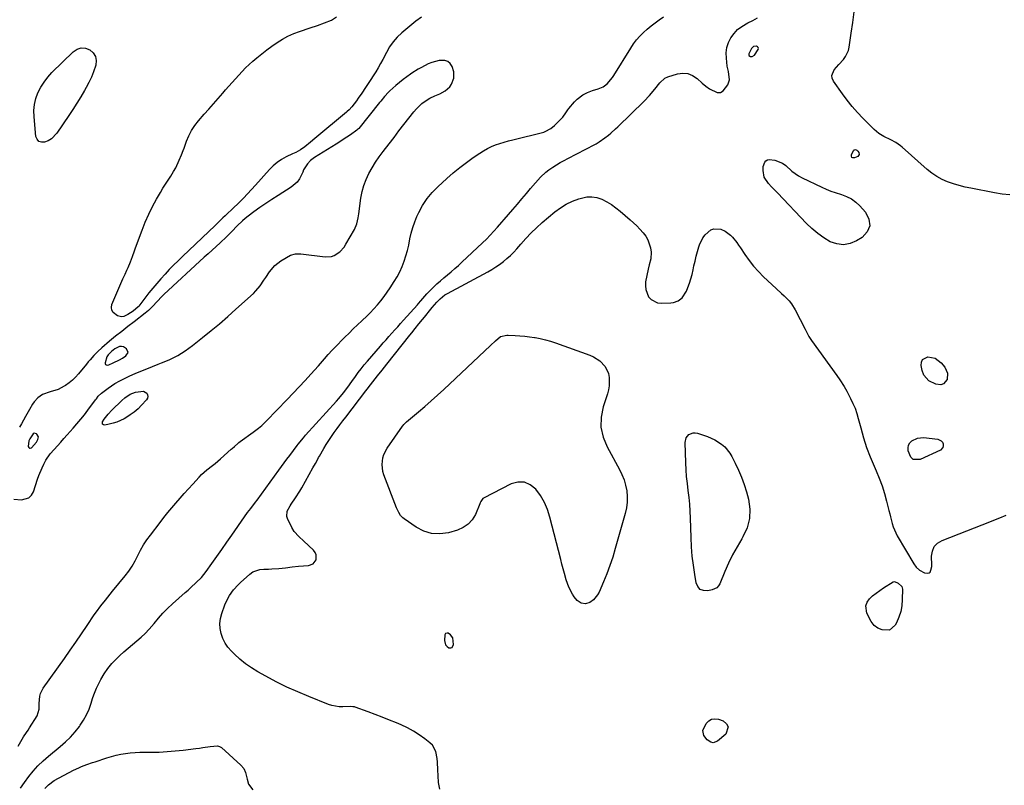
# Model space of a CAD drawing. Units: inches. Extents: x 1883474 to 1889362, y 394936 to 401032.
# Drawn here: x 1885432 to 1886019, y 398994 to 399451 of the extents above; entities that cross this region are included whole.
import ezdxf

# ---------------------------------------------------------------- set-up
doc = ezdxf.new("R2010")
doc.units = ezdxf.units.IN
doc.header["$MEASUREMENT"] = 0
doc.layers.add('1', color=7, linetype='Continuous')
doc.layers.add('7', color=7, linetype='Continuous')

msp = doc.modelspace()

# ---------------------------------------------------------------- linework, layer by layer
at = {"layer": '1', "color": 18}
for points in [[(1885866.97, 399429.31, 1634), (1885867.96, 399428.74, 1634), (1885868.92, 399428.86, 1634), (1885870.31, 399429.61, 1634), (1885872.56, 399432.88, 1634), (1885872.72, 399433.58, 1634), (1885872.66, 399434.19, 1634), (1885872.25, 399434.64, 1634), (1885871.62, 399434.99, 1634), (1885869.85, 399434.73, 1634), (1885868.56, 399433.48, 1634), (1885866.94, 399430.45, 1634), (1885866.97, 399429.31, 1634)], [(1885428.38, 399164.6, 1630), (1885432.88, 399164.31, 1630), (1885437.29, 399165.45, 1630), (1885438.84, 399167.02, 1630), (1885440.06, 399169.08, 1630), (1885442.52, 399176.51, 1630), (1885443.34, 399178.82, 1630), (1885445.21, 399183.34, 1630), (1885446.27, 399185.55, 1630), (1885447.51, 399187.82, 1630), (1885450.1, 399191.6, 1630), (1885452.41, 399194.31, 1630), (1885454.38, 399196.5, 1630), (1885456.34, 399198.69, 1630), (1885458.31, 399200.88, 1630), (1885460.27, 399203.08, 1630), (1885463.72, 399206.94, 1630), (1885466.03, 399209.59, 1630), (1885468.29, 399212.28, 1630), (1885470.47, 399215.04, 1630), (1885472.6, 399217.84, 1630), (1885477.05, 399223.86, 1630), (1885477.61, 399224.59, 1630), (1885478.79, 399226, 1630), (1885480.74, 399227.96, 1630), (1885484.58, 399230.92, 1630), (1885488.64, 399233.58, 1630), (1885491.63, 399235.31, 1630), (1885495.6, 399237.33, 1630), (1885497.63, 399238.24, 1630), (1885500.78, 399239.57, 1630), (1885504.21, 399241.01, 1630), (1885507.66, 399242.43, 1630), (1885511.11, 399243.81, 1630), (1885514.58, 399245.18, 1630), (1885516.59, 399245.96, 1630), (1885519.03, 399246.97, 1630), (1885521.45, 399248.04, 1630), (1885523.82, 399249.21, 1630), (1885526.16, 399250.44, 1630), (1885528.44, 399251.77, 1630), (1885530.67, 399253.18, 1630), (1885532.83, 399254.69, 1630), (1885534.94, 399256.28, 1630), (1885541.02, 399261.1, 1630), (1885546.08, 399265.2, 1630), (1885551.1, 399269.36, 1630), (1885556.02, 399273.63, 1630), (1885560.89, 399277.96, 1630), (1885571.35, 399287.46, 1630), (1885572.79, 399288.87, 1630), (1885575.37, 399291.95, 1630), (1885577.61, 399295.31, 1630), (1885578.72, 399297, 1630), (1885581, 399300.35, 1630), (1885584.19, 399304.1, 1630), (1885585.9, 399305.5, 1630), (1885587.74, 399306.77, 1630), (1885593.51, 399310.21, 1630), (1885596.49, 399311.1, 1630), (1885598.89, 399311.06, 1630), (1885599.68, 399310.98, 1630), (1885614.07, 399309.23, 1630), (1885617.85, 399309.46, 1630), (1885619.61, 399310.1, 1630), (1885622.85, 399312.23, 1630), (1885625.49, 399315.08, 1630), (1885626.58, 399316.72, 1630), (1885631.7, 399325.65, 1630), (1885633.11, 399328.93, 1630), (1885633.92, 399332.43, 1630), (1885634.11, 399333.62, 1630), (1885634.28, 399334.81, 1630), (1885635.5, 399344.32, 1630), (1885636.2, 399348.14, 1630), (1885637.17, 399351.88, 1630), (1885638.55, 399355.49, 1630), (1885640.19, 399359.01, 1630), (1885642.12, 399362.41, 1630), (1885644.17, 399365.74, 1630), (1885646.38, 399368.97, 1630), (1885648.7, 399372.12, 1630), (1885652.32, 399376.76, 1630), (1885655.26, 399380.55, 1630), (1885658.2, 399384.34, 1630), (1885661.14, 399388.13, 1630), (1885664.08, 399391.92, 1630), (1885667.15, 399395.87, 1630), (1885668.63, 399397.6, 1630), (1885671.93, 399400.72, 1630), (1885673.75, 399402.1, 1630), (1885676.65, 399404.03, 1630), (1885679.61, 399405.34, 1630), (1885682.63, 399406.55, 1630), (1885685.69, 399408.23, 1630), (1885688.6, 399410.65, 1630), (1885689.63, 399412.21, 1630), (1885690.89, 399415.83, 1630), (1885690.88, 399419.59, 1630), (1885689.97, 399422.76, 1630), (1885688.81, 399424.58, 1630), (1885687.37, 399425.9, 1630), (1885685.5, 399426.48, 1630), (1885682.14, 399426.33, 1630), (1885677.8, 399425.17, 1630)], [(1885677.8, 399425.17, 1630), (1885675.71, 399424.35, 1630), (1885671.68, 399422.33, 1630), (1885669.71, 399421.22, 1630), (1885665.88, 399418.81, 1630), (1885665.08, 399418.28, 1630), (1885662.83, 399416.7, 1630), (1885660.63, 399415.07, 1630), (1885658.51, 399413.33, 1630), (1885656.43, 399411.54, 1630), (1885652.78, 399408.23, 1630), (1885651.94, 399407.44, 1630), (1885649.55, 399404.9, 1630), (1885647.31, 399402.22, 1630), (1885646.58, 399401.31, 1630), (1885634.16, 399385.84, 1630), (1885634.04, 399385.7, 1630), (1885633.54, 399385.16, 1630), (1885633.11, 399384.82, 1630), (1885629.21, 399382.08, 1630), (1885627.1, 399380.62, 1630), (1885624.98, 399379.19, 1630), (1885622.82, 399377.79, 1630), (1885620.65, 399376.43, 1630), (1885607.73, 399368.43, 1630), (1885605.48, 399366.75, 1630), (1885603.56, 399364.71, 1630), (1885601.33, 399361.13, 1630), (1885600.75, 399359.84, 1630), (1885598.86, 399355.78, 1630), (1885597.52, 399353.85, 1630), (1885593.94, 399350.75, 1630), (1885586.1, 399345.9, 1630), (1885582.42, 399343.55, 1630), (1885578.78, 399341.14, 1630), (1885575.2, 399338.64, 1630), (1885571.67, 399336.08, 1630), (1885568.23, 399333.51, 1630), (1885566.48, 399332.14, 1630), (1885564.78, 399330.72, 1630), (1885561.56, 399327.67, 1630), (1885558.4, 399324.42, 1630), (1885557.62, 399323.62, 1630), (1885556.08, 399322.02, 1630), (1885555.68, 399321.63, 1630), (1885555.28, 399321.25, 1630), (1885551.41, 399317.65, 1630), (1885549.07, 399315.48, 1630), (1885546.72, 399313.3, 1630), (1885544.37, 399311.13, 1630), (1885542.02, 399308.97, 1630), (1885517.94, 399286.81, 1630), (1885516.91, 399285.83, 1630), (1885513.72, 399282.43, 1630), (1885511.26, 399279.71, 1630), (1885508.66, 399277.13, 1630), (1885507.73, 399276.34, 1630), (1885506.78, 399275.58, 1630), (1885500.1, 399270.51, 1630), (1885496.41, 399267.66, 1630), (1885492.75, 399264.77, 1630), (1885489.13, 399261.83, 1630), (1885485.54, 399258.85, 1630), (1885480.99, 399255.01, 1630), (1885478.49, 399252.75, 1630), (1885476.16, 399250.32, 1630), (1885473.93, 399247.78, 1630), (1885472.83, 399246.49, 1630), (1885471.75, 399245.2, 1630), (1885466.92, 399239.4, 1630), (1885465.19, 399237.49, 1630), (1885463.35, 399235.68, 1630), (1885461.36, 399234.05, 1630), (1885459.28, 399232.52, 1630), (1885458.45, 399231.97, 1630), (1885454.79, 399230.04, 1630), (1885449.97, 399228.78, 1630), (1885445.39, 399227.1, 1630), (1885442.74, 399225.14, 1630), (1885440.52, 399222.72, 1630), (1885439.56, 399221.36, 1630), (1885437.63, 399218.22, 1630), (1885435.27, 399213.92, 1630), (1885432.91, 399209.6, 1630), (1885431.74, 399207.64, 1630)], [(1885496.54, 399252.21, 1628), (1885495.55, 399254.39, 1628), (1885493.79, 399255.47, 1628), (1885492.58, 399255.79, 1628), (1885491.34, 399255.66, 1628), (1885488.58, 399254.33, 1628), (1885486.69, 399252.85, 1628), (1885484.72, 399250.78, 1628), (1885483.96, 399249.49, 1628), (1885482.85, 399246.07, 1628), (1885482.87, 399245.51, 1628), (1885483.05, 399245.07, 1628), (1885483.45, 399244.81, 1628), (1885484, 399244.69, 1628), (1885485.03, 399244.84, 1628), (1885487.72, 399246.05, 1628), (1885491.38, 399247.79, 1628), (1885493.14, 399248.8, 1628), (1885495.31, 399250.15, 1628), (1885496.54, 399252.21, 1628)], [(1885440.58, 399203.97, 1628), (1885439.97, 399203.69, 1628), (1885437.87, 399200.62, 1628), (1885437.3, 399199.49, 1628), (1885436.94, 399196.11, 1628), (1885437.24, 399195.48, 1628), (1885437.64, 399195.09, 1628), (1885438.19, 399195.07, 1628), (1885438.85, 399195.31, 1628), (1885441.86, 399198.7, 1628), (1885442.79, 399200.14, 1628), (1885443.11, 399201.91, 1628), (1885442.18, 399203.45, 1628), (1885441.96, 399203.62, 1628), (1885440.58, 399203.97, 1628)], [(1885686.06, 399084.53, 1636), (1885685.63, 399083.72, 1636), (1885685.4, 399080.29, 1636), (1885686.04, 399077.71, 1636), (1885686.9, 399076.76, 1636), (1885688.05, 399075.98, 1636), (1885689.09, 399075.93, 1636), (1885689.93, 399076.17, 1636), (1885690.77, 399077.86, 1636), (1885690.3, 399081.86, 1636), (1885689.05, 399083.63, 1636), (1885687.54, 399084.6, 1636), (1885686.95, 399084.76, 1636), (1885686.06, 399084.53, 1636)]]:
    msp.add_polyline3d(points, dxfattribs=at)
at = {"layer": '7', "color": 18}
for points in [[(1885430.94, 399017.13, 1632), (1885432.47, 399019.98, 1632), (1885434.19, 399022.73, 1632), (1885435.98, 399025.43, 1632), (1885436.86, 399026.79, 1632), (1885437.73, 399028.15, 1632), (1885442.29, 399035.32, 1632), (1885443.5, 399039.4, 1632), (1885443.58, 399042.72, 1632), (1885443.91, 399046.98, 1632), (1885444.34, 399048.68, 1632), (1885445.94, 399051.8, 1632), (1885458.57, 399069.56, 1632), (1885462.02, 399074.45, 1632), (1885465.45, 399079.36, 1632), (1885468.83, 399084.31, 1632), (1885472.18, 399089.27, 1632), (1885476.35, 399095.51, 1632), (1885477.62, 399097.35, 1632), (1885480.27, 399100.94, 1632), (1885483.06, 399104.43, 1632), (1885484.47, 399106.16, 1632), (1885487.29, 399109.63, 1632), (1885494.85, 399118.9, 1632), (1885497.01, 399121.76, 1632), (1885499.02, 399124.71, 1632), (1885500.8, 399127.81, 1632), (1885502.43, 399131, 1632), (1885504.05, 399134.2, 1632), (1885505.8, 399137.32, 1632), (1885507.75, 399140.31, 1632), (1885509.84, 399143.23, 1632), (1885515.63, 399150.76, 1632), (1885517.94, 399153.71, 1632), (1885520.28, 399156.63, 1632), (1885522.69, 399159.5, 1632), (1885525.13, 399162.34, 1632), (1885527.61, 399165.15, 1632), (1885530.09, 399167.96, 1632), (1885532.59, 399170.75, 1632), (1885535.1, 399173.53, 1632), (1885538.97, 399177.8, 1632), (1885540.43, 399179.31, 1632), (1885543.54, 399182.09, 1632), (1885546.88, 399184.63, 1632), (1885548.53, 399185.92, 1632), (1885551.72, 399188.65, 1632), (1885558.07, 399194.37, 1632), (1885558.72, 399194.96, 1632), (1885560.01, 399196.15, 1632), (1885561.98, 399197.92, 1632), (1885562.67, 399198.46, 1632), (1885563.37, 399198.99, 1632), (1885571.23, 399204.62, 1632), (1885574.31, 399206.99, 1632), (1885576.29, 399208.67, 1632), (1885578.18, 399210.45, 1632), (1885579.1, 399211.36, 1632), (1885591.58, 399224.18, 1632), (1885595.15, 399227.89, 1632), (1885598.69, 399231.63, 1632), (1885602.18, 399235.42, 1632), (1885605.64, 399239.23, 1632), (1885610.13, 399244.24, 1632), (1885611.32, 399245.58, 1632), (1885613.67, 399248.28, 1632), (1885616, 399250.99, 1632), (1885618.42, 399253.63, 1632), (1885619.67, 399254.92, 1632), (1885625.97, 399261.28, 1632), (1885628.45, 399263.75, 1632), (1885630.96, 399266.2, 1632), (1885633.5, 399268.62, 1632), (1885636.07, 399271.01, 1632), (1885636.54, 399271.44, 1632), (1885638.84, 399273.64, 1632), (1885641.09, 399275.89, 1632), (1885643.26, 399278.22, 1632), (1885645.37, 399280.6, 1632), (1885647.39, 399283.06, 1632), (1885649.34, 399285.58, 1632), (1885651.19, 399288.17, 1632), (1885652.96, 399290.81, 1632), (1885655.32, 399294.5, 1632), (1885657.05, 399297.4, 1632), (1885658.64, 399300.37, 1632), (1885660.03, 399303.43, 1632), (1885661.29, 399306.57, 1632), (1885662.36, 399309.77, 1632), (1885663.31, 399313.01, 1632), (1885664.09, 399316.3, 1632), (1885664.79, 399319.91, 1632), (1885665.52, 399323.36, 1632), (1885666.43, 399326.75, 1632), (1885667.6, 399330.06, 1632), (1885668.95, 399333.31, 1632), (1885670.06, 399335.71, 1632), (1885672.35, 399339.95, 1632), (1885674.94, 399343.96, 1632), (1885677.99, 399347.62, 1632), (1885681.36, 399351.06, 1632), (1885686.83, 399356, 1632), (1885690.62, 399359.29, 1632), (1885694.49, 399362.49, 1632), (1885698.48, 399365.54, 1632), (1885702.55, 399368.49, 1632), (1885706.37, 399371.15, 1632), (1885708.64, 399372.6, 1632), (1885710.97, 399373.92, 1632), (1885713.4, 399375.05, 1632), (1885715.9, 399376.05, 1632), (1885718.46, 399376.92, 1632), (1885721.03, 399377.73, 1632), (1885723.63, 399378.47, 1632), (1885726.24, 399379.15, 1632), (1885744.62, 399383.68, 1632), (1885745.52, 399383.95, 1632), (1885748.8, 399385.81, 1632), (1885750.97, 399387.68, 1632), (1885754.5, 399391.07, 1632), (1885755.93, 399392.62, 1632), (1885757.76, 399395.2, 1632), (1885759.01, 399396.9, 1632), (1885759.67, 399397.72, 1632), (1885763.05, 399401.75, 1632), (1885764.52, 399403.29, 1632), (1885767.88, 399405.83, 1632), (1885770.63, 399407.23, 1632), (1885773.74, 399408.48, 1632), (1885777.1, 399409.52, 1632), (1885780, 399410.71, 1632), (1885782.51, 399412.57, 1632), (1885785.62, 399416.19, 1632), (1885786.51, 399417.51, 1632), (1885796.54, 399433.79, 1632), (1885798.21, 399436.29, 1632), (1885800.01, 399438.69, 1632), (1885802, 399440.94, 1632), (1885804.1, 399443.09, 1632), (1885806.34, 399445.11, 1632), (1885808.65, 399447.05, 1632), (1885811.04, 399448.88, 1632), (1885813.49, 399450.64, 1632), (1885816.05, 399452.39, 1632)], [(1885671.61, 399452.31, 1632), (1885668.29, 399449.79, 1632), (1885659.94, 399442.85, 1632), (1885657.22, 399440.29, 1632), (1885654.74, 399437.53, 1632), (1885652.63, 399434.48, 1632), (1885650.76, 399431.24, 1632), (1885648.62, 399427.01, 1632), (1885647.28, 399424.54, 1632), (1885645.86, 399422.11, 1632), (1885644.4, 399419.71, 1632), (1885642.89, 399417.34, 1632), (1885641.36, 399414.98, 1632), (1885639.82, 399412.63, 1632), (1885638.26, 399410.29, 1632), (1885636.03, 399406.98, 1632), (1885633.88, 399403.88, 1632), (1885632.77, 399402.35, 1632), (1885630.06, 399398.76, 1632), (1885628.52, 399397.05, 1632), (1885627.24, 399395.89, 1632), (1885626.8, 399395.52, 1632), (1885607.93, 399379.8, 1632), (1885605.4, 399377.73, 1632), (1885601.94, 399374.99, 1632), (1885599.35, 399373.16, 1632), (1885596.6, 399371.57, 1632), (1885594.7, 399370.63, 1632), (1885590.86, 399368.83, 1632), (1885588.1, 399367.33, 1632), (1885585.49, 399365.62, 1632), (1885583.11, 399363.6, 1632), (1885580.89, 399361.37, 1632), (1885572.69, 399352.08, 1632), (1885570.3, 399349.44, 1632), (1885567.88, 399346.83, 1632), (1885565.4, 399344.28, 1632), (1885562.88, 399341.76, 1632), (1885558.85, 399337.83, 1632), (1885558.31, 399337.31, 1632), (1885556.11, 399335.28, 1632), (1885554.47, 399333.75, 1632), (1885553.19, 399332.53, 1632), (1885550.83, 399330.27, 1632), (1885549.65, 399329.14, 1632), (1885548.47, 399328.01, 1632), (1885529.04, 399309.42, 1632), (1885526.38, 399306.84, 1632), (1885523.75, 399304.23, 1632), (1885521.16, 399301.59, 1632), (1885518.6, 399298.92, 1632), (1885516.1, 399296.19, 1632), (1885513.65, 399293.42, 1632), (1885511.29, 399290.57, 1632), (1885508.99, 399287.68, 1632), (1885502.9, 399279.81, 1632), (1885502.51, 399279.33, 1632), (1885499.61, 399276.87, 1632), (1885496.42, 399274.75, 1632), (1885493.93, 399273.62, 1632), (1885492.72, 399273.45, 1632), (1885490.32, 399274.08, 1632), (1885487.74, 399275.99, 1632), (1885486.88, 399277.36, 1632), (1885486.69, 399278.96, 1632), (1885486.95, 399280.72, 1632), (1885489.76, 399287.68, 1632), (1885490.94, 399290.53, 1632), (1885492.16, 399293.36, 1632), (1885493.44, 399296.16, 1632), (1885494.76, 399298.94, 1632), (1885495.9, 399301.3, 1632), (1885496.65, 399302.91, 1632), (1885498, 399306.18, 1632), (1885499.19, 399309.52, 1632), (1885500.37, 399312.86, 1632), (1885500.98, 399314.53, 1632), (1885504.88, 399325.11, 1632), (1885506.78, 399329.9, 1632), (1885508.84, 399334.61, 1632), (1885511.14, 399339.21, 1632), (1885513.61, 399343.73, 1632), (1885515.88, 399347.66, 1632), (1885517.35, 399350.15, 1632), (1885518.85, 399352.62, 1632), (1885520.4, 399355.06, 1632), (1885521.98, 399357.48, 1632), (1885523.75, 399360.26, 1632), (1885524.98, 399362.4, 1632), (1885527.12, 399366.87, 1632), (1885528.5, 399370.18, 1632), (1885529.48, 399372.74, 1632), (1885529.95, 399374.03, 1632), (1885531.43, 399378.25, 1632), (1885532.8, 399381.55, 1632), (1885534.42, 399384.71, 1632), (1885536.4, 399387.65, 1632), (1885538.61, 399390.46, 1632), (1885542.02, 399394.29, 1632), (1885544.81, 399397.44, 1632), (1885547.58, 399400.59, 1632), (1885550.34, 399403.76, 1632), (1885553.08, 399406.94, 1632), (1885554.68, 399408.81, 1632), (1885556.63, 399411.06, 1632), (1885558.58, 399413.29, 1632), (1885560.56, 399415.51, 1632), (1885562.55, 399417.72, 1632), (1885564.58, 399419.88, 1632), (1885566.67, 399421.99, 1632), (1885568.84, 399424.01, 1632), (1885571.05, 399425.99, 1632), (1885573.4, 399428.01, 1632), (1885576.32, 399430.43, 1632), (1885579.29, 399432.78, 1632), (1885582.34, 399435.02, 1632), (1885585.44, 399437.2, 1632), (1885588.65, 399439.18, 1632), (1885591.95, 399440.97, 1632), (1885595.4, 399442.48, 1632), (1885598.93, 399443.8, 1632), (1885605.25, 399445.85, 1632), (1885609.55, 399447.29, 1632), (1885613.83, 399448.81, 1632), (1885618, 399450.55, 1632), (1885620.97, 399452.38, 1632)], [(1885736.71, 399349.94, 1634), (1885739.65, 399353.35, 1634), (1885742.66, 399356.7, 1634), (1885745.9, 399359.79, 1634), (1885747.67, 399361.17, 1634), (1885750.07, 399362.81, 1634), (1885752.26, 399364.18, 1634), (1885754.48, 399365.5, 1634), (1885756.74, 399366.76, 1634), (1885759.02, 399367.98, 1634), (1885775.07, 399376.21, 1634), (1885775.97, 399376.7, 1634), (1885777.71, 399377.79, 1634), (1885780.99, 399380.26, 1634), (1885783.15, 399381.95, 1634), (1885784.61, 399383.14, 1634), (1885787.44, 399385.61, 1634), (1885788.82, 399386.91, 1634), (1885804.46, 399402.09, 1634), (1885807.79, 399405.58, 1634), (1885810.86, 399409.3, 1634), (1885813.84, 399413.1, 1634), (1885816.82, 399415.79, 1634), (1885818.64, 399416.61, 1634), (1885824.39, 399418.43, 1634), (1885827.58, 399418.86, 1634), (1885830.61, 399418.66, 1634), (1885833.42, 399417.48, 1634), (1885836.07, 399415.67, 1634), (1885839.16, 399412.81, 1634), (1885841.28, 399411.06, 1634), (1885843.52, 399409.46, 1634), (1885848, 399407.36, 1634), (1885850, 399407.38, 1634), (1885851.75, 399408.35, 1634), (1885854.45, 399411.92, 1634), (1885855.45, 399414.95, 1634), (1885854.77, 399419.77, 1634), (1885854.12, 399423.08, 1634), (1885853.57, 399427.88, 1634), (1885853.54, 399431.05, 1634), (1885853.92, 399434.14, 1634), (1885854.89, 399437.09, 1634), (1885856.26, 399439.95, 1634), (1885858.17, 399442.55, 1634), (1885860.31, 399444.87, 1634), (1885862.82, 399446.79, 1634), (1885866.41, 399448.87, 1634), (1885869.32, 399450.35, 1634), (1885872.18, 399451.9, 1634)], [(1886022.84, 399346.17, 1636), (1886018.25, 399346.73, 1636), (1886013.68, 399347.46, 1636), (1885999.55, 399350.13, 1636), (1885996.01, 399350.89, 1636), (1885992.51, 399351.77, 1636), (1885989.05, 399352.82, 1636), (1885985.63, 399353.99, 1636), (1885982.33, 399355.43, 1636), (1885979.18, 399357.09, 1636), (1885976.23, 399359.1, 1636), (1885973.42, 399361.34, 1636), (1885958.41, 399374.75, 1636), (1885957.53, 399375.48, 1636), (1885954.71, 399377.43, 1636), (1885951.68, 399379.07, 1636), (1885947.49, 399381.1, 1636), (1885944.5, 399382.9, 1636), (1885941.81, 399385.14, 1636), (1885940.96, 399385.95, 1636), (1885940.12, 399386.77, 1636), (1885935.07, 399391.9, 1636), (1885931.81, 399395.37, 1636), (1885928.67, 399398.95, 1636), (1885925.72, 399402.68, 1636), (1885922.89, 399406.51, 1636), (1885917.53, 399414.16, 1636), (1885916.81, 399415.87, 1636), (1885916.55, 399417.55, 1636), (1885917.85, 399420.82, 1636), (1885920.63, 399423.99, 1636), (1885923.47, 399427.08, 1636), (1885924.72, 399428.7, 1636), (1885926.46, 399432.3, 1636), (1885926.94, 399434.29, 1636), (1885928.15, 399442.78, 1636), (1885929.04, 399449.11, 1636), (1885929.93, 399455.43, 1636)], [(1885446.4, 399413.56, 1632), (1885448.66, 399416.46, 1632), (1885451.15, 399419.19, 1632), (1885463.86, 399431.63, 1632), (1885466.2, 399433.1, 1632), (1885468.61, 399433.91, 1632), (1885471.15, 399433.7, 1632), (1885473.77, 399432.83, 1632), (1885475.78, 399430.95, 1632), (1885477.14, 399428.84, 1632), (1885477.54, 399426.35, 1632), (1885477.3, 399423.62, 1632), (1885475.92, 399419.62, 1632), (1885474.66, 399416.45, 1632), (1885473.2, 399413.37, 1632), (1885471.61, 399410.35, 1632), (1885470.61, 399408.58, 1632), (1885468.38, 399404.75, 1632), (1885466.07, 399400.96, 1632), (1885463.68, 399397.23, 1632), (1885461.22, 399393.54, 1632), (1885454.02, 399383.01, 1632), (1885450.8, 399379.7, 1632), (1885448.82, 399378.54, 1632), (1885446.65, 399377.65, 1632), (1885444.81, 399377.66, 1632), (1885443.29, 399378.16, 1632), (1885442.27, 399379.38, 1632), (1885441.56, 399381.08, 1632), (1885440.46, 399392.88, 1632), (1885440.4, 399396.55, 1632), (1885440.71, 399400.16, 1632), (1885441.56, 399403.68, 1632), (1885442.79, 399407.14, 1632), (1885444.48, 399410.43, 1632), (1885446.4, 399413.56, 1632)], [(1885932.84, 399370.23, 1636), (1885931.94, 399369.2, 1636), (1885929.95, 399368.31, 1636), (1885929.07, 399368.33, 1636), (1885928.44, 399368.59, 1636), (1885928.18, 399369.23, 1636), (1885928.16, 399370.1, 1636), (1885929.47, 399372.8, 1636), (1885929.77, 399373.07, 1636), (1885930.16, 399373.2, 1636), (1885930.59, 399373.25, 1636), (1885931.45, 399372.98, 1636), (1885932.1, 399372.36, 1636), (1885932.63, 399371.58, 1636), (1885932.84, 399370.23, 1636)], [(1885887.06, 399365.12, 1636), (1885889.03, 399363.76, 1636), (1885892.67, 399360.44, 1636), (1885896.65, 399357.55, 1636), (1885898.82, 399356.36, 1636), (1885910.54, 399350.73, 1636), (1885913.18, 399349.56, 1636), (1885915.85, 399348.47, 1636), (1885918.58, 399347.54, 1636), (1885922.27, 399346.45, 1636), (1885925.36, 399345.3, 1636), (1885928.26, 399343.84, 1636), (1885930.87, 399341.91, 1636), (1885933.28, 399339.65, 1636), (1885936.7, 399335.85, 1636), (1885938.63, 399331.74, 1636), (1885939.15, 399327.82, 1636), (1885937.55, 399324.2, 1636), (1885934.55, 399320.79, 1636), (1885931.28, 399318.76, 1636), (1885927.41, 399317.17, 1636), (1885923.51, 399316.42, 1636), (1885919.57, 399316.94, 1636), (1885915.61, 399318.29, 1636), (1885911.76, 399320.62, 1636), (1885908.08, 399323.17, 1636), (1885904.66, 399326.06, 1636), (1885901.42, 399329.18, 1636), (1885884.17, 399347.4, 1636), (1885882.34, 399349.26, 1636), (1885880.45, 399351.06, 1636), (1885878.63, 399352.91, 1636), (1885876.22, 399356.71, 1636), (1885875.53, 399360.69, 1636), (1885875.64, 399363.24, 1636), (1885876.48, 399365.66, 1636), (1885877.22, 399366.55, 1636), (1885878.08, 399367.18, 1636), (1885879.12, 399367.42, 1636), (1885882.56, 399366.88, 1636), (1885887.06, 399365.12, 1636)], [(1885543.06, 399121.44, 1634), (1885546.47, 399126.25, 1634), (1885549.45, 399130.46, 1634), (1885552.42, 399134.67, 1634), (1885555.4, 399138.89, 1634), (1885558.37, 399143.11, 1634), (1885566.04, 399154.03, 1634), (1885567.87, 399156.58, 1634), (1885569.76, 399159.08, 1634), (1885572.59, 399162.84, 1634), (1885573.52, 399164.1, 1634), (1885586.51, 399181.87, 1634), (1885588.14, 399184.1, 1634), (1885589.75, 399186.33, 1634), (1885591.37, 399188.56, 1634), (1885593.02, 399190.78, 1634), (1885597.41, 399196.63, 1634), (1885598.01, 399197.42, 1634), (1885601.15, 399201.26, 1634), (1885602.47, 399202.75, 1634), (1885621.01, 399223.21, 1634), (1885622.41, 399224.79, 1634), (1885625.09, 399228.04, 1634), (1885627.63, 399231.41, 1634), (1885630.11, 399234.82, 1634), (1885632.25, 399237.84, 1634), (1885633.95, 399240.18, 1634), (1885635.7, 399242.49, 1634), (1885637.52, 399244.75, 1634), (1885639.39, 399246.97, 1634), (1885647.09, 399255.87, 1634), (1885648.8, 399257.84, 1634), (1885650.52, 399259.8, 1634), (1885652.25, 399261.74, 1634), (1885653.98, 399263.69, 1634), (1885655.72, 399265.62, 1634), (1885657.46, 399267.56, 1634), (1885659.2, 399269.5, 1634), (1885660.94, 399271.43, 1634), (1885669.26, 399280.7, 1634), (1885669.95, 399281.47, 1634), (1885671.32, 399283.02, 1634), (1885673.66, 399285.73, 1634), (1885674.91, 399287.17, 1634), (1885675.24, 399287.51, 1634), (1885678.82, 399291.09, 1634), (1885680.85, 399293.06, 1634), (1885682.92, 399294.97, 1634), (1885685.06, 399296.81, 1634), (1885687.24, 399298.6, 1634), (1885689.43, 399300.39, 1634), (1885691.59, 399302.21, 1634), (1885693.7, 399304.08, 1634), (1885695.78, 399305.99, 1634), (1885708.02, 399317.55, 1634), (1885710.36, 399319.82, 1634), (1885712.65, 399322.14, 1634), (1885714.87, 399324.53, 1634), (1885717.04, 399326.96, 1634), (1885723.49, 399334.42, 1634), (1885726.2, 399337.56, 1634), (1885728.9, 399340.71, 1634), (1885731.59, 399343.87, 1634), (1885734.27, 399347.04, 1634), (1885736.71, 399349.94, 1634)], [(1885682.55, 398991.6, 1636), (1885681.89, 398995.53, 1636), (1885681.52, 398999.52, 1636), (1885681.39, 399003.12, 1636), (1885681.15, 399007.59, 1636), (1885680.96, 399009.82, 1636), (1885680.23, 399014.13, 1636), (1885678.22, 399017.74, 1636), (1885676.71, 399019.26, 1636), (1885673.71, 399021.62, 1636), (1885670.36, 399024.04, 1636), (1885666.9, 399026.26, 1636), (1885663.27, 399028.19, 1636), (1885659.53, 399029.92, 1636), (1885656.71, 399031.09, 1636), (1885652.49, 399032.8, 1636), (1885648.27, 399034.48, 1636), (1885644.02, 399036.1, 1636), (1885639.75, 399037.69, 1636), (1885632.12, 399040.47, 1636), (1885631.66, 399040.62, 1636), (1885630.72, 399040.8, 1636), (1885629.27, 399040.85, 1636), (1885624.78, 399040.65, 1636), (1885622.56, 399040.68, 1636), (1885618.23, 399041.41, 1636), (1885616.12, 399042.1, 1636), (1885604.38, 399046.82, 1636), (1885597.83, 399049.59, 1636), (1885591.36, 399052.52, 1636), (1885585, 399055.69, 1636), (1885578.71, 399059.01, 1636), (1885573.99, 399061.62, 1636), (1885570.23, 399063.9, 1636), (1885566.62, 399066.38, 1636), (1885563.22, 399069.15, 1636), (1885559.97, 399072.11, 1636), (1885558.19, 399073.88, 1636), (1885556.16, 399076.23, 1636), (1885554.41, 399078.75, 1636), (1885553.09, 399081.5, 1636), (1885552.04, 399084.43, 1636), (1885551.51, 399087.46, 1636), (1885551.35, 399090.49, 1636), (1885551.75, 399093.49, 1636), (1885552.52, 399096.48, 1636), (1885554.35, 399101.59, 1636), (1885556.01, 399105.34, 1636), (1885557.05, 399107.11, 1636), (1885559.47, 399110.43, 1636), (1885562.24, 399113.48, 1636), (1885563.73, 399114.91, 1636), (1885569.22, 399119.87, 1636), (1885571.09, 399121.2, 1636), (1885575.26, 399122.74, 1636), (1885577.55, 399122.95, 1636), (1885580.26, 399122.92, 1636), (1885582.33, 399122.96, 1636), (1885586.46, 399123.24, 1636), (1885590.58, 399123.68, 1636), (1885594.46, 399124.24, 1636), (1885598.35, 399124.62, 1636), (1885604.21, 399124.98, 1636), (1885607, 399126.03, 1636), (1885608.73, 399128.47, 1636), (1885608.83, 399131.5, 1636), (1885608.23, 399132.84, 1636), (1885607.29, 399134.1, 1636), (1885601.48, 399139.52, 1636), (1885598.43, 399142.34, 1636), (1885595.57, 399145.3, 1636), (1885594.18, 399147.65, 1636), (1885591.6, 399153.15, 1636), (1885591.26, 399154.22, 1636), (1885591.56, 399157.46, 1636), (1885593.24, 399160.58, 1636), (1885593.89, 399161.57, 1636), (1885596.52, 399165.4, 1636), (1885599.01, 399169.35, 1636), (1885600.19, 399171.37, 1636), (1885606.87, 399183.23, 1636), (1885608.34, 399185.9, 1636), (1885609.78, 399188.58, 1636), (1885610.27, 399189.47, 1636), (1885610.77, 399190.35, 1636), (1885613.31, 399194.78, 1636), (1885614.78, 399197.24, 1636), (1885616.3, 399199.67, 1636), (1885617.9, 399202.05, 1636), (1885619.56, 399204.4, 1636), (1885621.26, 399206.71, 1636), (1885622.98, 399209.02, 1636), (1885624.71, 399211.31, 1636), (1885626.44, 399213.6, 1636), (1885638.47, 399229.32, 1636), (1885639.15, 399230.2, 1636), (1885641.18, 399232.86, 1636), (1885643.93, 399236.36, 1636), (1885645.38, 399238.15, 1636), (1885648.21, 399241.68, 1636), (1885649.63, 399243.45, 1636), (1885651.04, 399245.22, 1636), (1885664.75, 399262.47, 1636), (1885665.82, 399263.82, 1636), (1885667.97, 399266.52, 1636), (1885670.13, 399269.22, 1636), (1885672.29, 399271.91, 1636), (1885673.38, 399273.25, 1636), (1885677.2, 399277.93, 1636), (1885678.09, 399279, 1636), (1885680.81, 399282.16, 1636), (1885682.71, 399284.18, 1636), (1885685.62, 399286.47, 1636), (1885686.41, 399286.95, 1636), (1885687.21, 399287.41, 1636), (1885711.21, 399300.36, 1636), (1885713.62, 399301.74, 1636), (1885715.99, 399303.2, 1636), (1885718.27, 399304.77, 1636), (1885720.51, 399306.42, 1636), (1885722.65, 399308.19, 1636), (1885724.71, 399310.05, 1636), (1885726.66, 399312.02, 1636), (1885728.53, 399314.08, 1636), (1885730.85, 399316.79, 1636), (1885733.89, 399320.19, 1636), (1885737.04, 399323.49, 1636), (1885740.34, 399326.63, 1636), (1885743.75, 399329.66, 1636), (1885751.31, 399336.08, 1636), (1885754.58, 399338.53, 1636), (1885758.01, 399340.7, 1636), (1885761.69, 399342.44, 1636), (1885765.51, 399343.88, 1636), (1885770.29, 399344.99, 1636), (1885773.33, 399345.12, 1636), (1885776.33, 399344.57, 1636), (1885779.3, 399343.57, 1636), (1885782.17, 399342.08, 1636), (1885784.94, 399340.44, 1636), (1885787.57, 399338.58, 1636), (1885790.11, 399336.57, 1636), (1885796.22, 399331.31, 1636), (1885798.22, 399329.52, 1636), (1885800.16, 399327.67, 1636), (1885802.02, 399325.73, 1636), (1885803.92, 399323.63, 1636), (1885805.44, 399321.56, 1636), (1885806.71, 399319.37, 1636), (1885807.61, 399317, 1636), (1885808.25, 399314.52, 1636), (1885808.7, 399311.95, 1636), (1885808.58, 399308.15, 1636), (1885807.42, 399304.44, 1636), (1885806.82, 399301.89, 1636), (1885805.41, 399294.32, 1636), (1885805.25, 399291.99, 1636), (1885805.44, 399289.72, 1636), (1885807.18, 399285.46, 1636), (1885808.71, 399283.79, 1636), (1885812.48, 399281.83, 1636), (1885814.72, 399281.55, 1636), (1885820.54, 399281.74, 1636), (1885822.05, 399281.94, 1636), (1885824.85, 399282.96, 1636), (1885827.27, 399284.84, 1636), (1885829.75, 399288.66, 1636), (1885830.62, 399290.88, 1636), (1885831.56, 399293.47, 1636), (1885832.41, 399296.09, 1636), (1885833.13, 399298.75, 1636), (1885833.75, 399301.44, 1636), (1885834.24, 399303.87, 1636), (1885834.88, 399306.75, 1636), (1885835.58, 399309.61, 1636), (1885836.37, 399312.45, 1636), (1885837.23, 399315.27, 1636), (1885837.6, 399316.4, 1636), (1885839.54, 399320.57, 1636), (1885840.91, 399322.41, 1636), (1885844.25, 399325.31, 1636), (1885846.14, 399326.03, 1636), (1885850.26, 399325.66, 1636), (1885852.92, 399324.47, 1636), (1885855.99, 399322.26, 1636), (1885857.33, 399320.89, 1636), (1885859.75, 399317.83, 1636), (1885860.89, 399316.25, 1636), (1885861.99, 399314.64, 1636), (1885864.65, 399310.62, 1636), (1885867.18, 399307.09, 1636), (1885869.86, 399303.68, 1636), (1885872.77, 399300.48, 1636), (1885875.84, 399297.4, 1636), (1885883.32, 399290.43, 1636), (1885886.48, 399287.46, 1636)], [(1885886.48, 399287.46, 1636), (1885888.05, 399285.97, 1636), (1885891.1, 399282.91, 1636), (1885892.46, 399281.26, 1636), (1885894.72, 399277.61, 1636), (1885900.55, 399266.16, 1636), (1885901.44, 399264.41, 1636), (1885902.81, 399261.79, 1636), (1885904.4, 399259.31, 1636), (1885919.49, 399238.5, 1636), (1885921.32, 399235.88, 1636), (1885923.86, 399231.82, 1636), (1885925.44, 399229.05, 1636), (1885927.73, 399224.73, 1636), (1885929.12, 399221.82, 1636), (1885930.38, 399218.86, 1636), (1885931.43, 399215.81, 1636), (1885932.33, 399212.71, 1636), (1885933.74, 399207.18, 1636), (1885935.39, 399201.33, 1636), (1885937.23, 399195.54, 1636), (1885939.37, 399189.86, 1636), (1885941.71, 399184.24, 1636), (1885942.9, 399181.58, 1636), (1885944.76, 399177.13, 1636), (1885946.46, 399172.62, 1636), (1885947.92, 399168.03, 1636), (1885949.22, 399163.38, 1636), (1885950.61, 399157.9, 1636), (1885951.1, 399155.96, 1636), (1885951.59, 399154.01, 1636), (1885952.57, 399150.11, 1636), (1885953.14, 399148.2, 1636), (1885954.66, 399144.52, 1636), (1885955.6, 399142.76, 1636), (1885965.52, 399126.01, 1636), (1885966.94, 399124.03, 1636), (1885968.93, 399122.17, 1636), (1885971.74, 399120.67, 1636), (1885973.84, 399120.39, 1636), (1885974.56, 399120.62, 1636), (1885975.12, 399121.13, 1636), (1885975.68, 399122.16, 1636), (1885976.14, 399124.52, 1636), (1885976.16, 399125.32, 1636), (1885976.01, 399130.63, 1636), (1885976.53, 399133.68, 1636), (1885977.65, 399136.34, 1636), (1885979.66, 399138.4, 1636), (1885982.28, 399140.06, 1636), (1885997.05, 399145.77, 1636), (1886001.61, 399147.55, 1636), (1886006.16, 399149.33, 1636), (1886010.71, 399151.12, 1636), (1886015.25, 399152.92, 1636), (1886016.86, 399153.56, 1636), (1886020.6, 399155.04, 1636)], [(1885745.56, 399259.75, 1638), (1885748.56, 399258.89, 1638), (1885751.52, 399257.92, 1638), (1885772.16, 399250.55, 1638), (1885774.3, 399249.62, 1638), (1885778.17, 399247.12, 1638), (1885781.32, 399243.74, 1638), (1885783.22, 399239.68, 1638), (1885783.73, 399237.17, 1638), (1885783.74, 399232.25, 1638), (1885783.32, 399229.83, 1638), (1885782.7, 399227.44, 1638), (1885780.15, 399219.73, 1638), (1885778.95, 399213.58, 1638), (1885778.76, 399207.52, 1638), (1885780.07, 399201.6, 1638), (1885782.38, 399195.78, 1638), (1885789.8, 399182.4, 1638), (1885791.29, 399179.33, 1638), (1885792.55, 399176.18, 1638), (1885793.46, 399172.91, 1638), (1885794.14, 399169.57, 1638), (1885794.42, 399166.18, 1638), (1885794.42, 399162.8, 1638), (1885793.99, 399159.46, 1638), (1885793.27, 399156.14, 1638), (1885787.32, 399135.14, 1638), (1885785.78, 399130.09, 1638), (1885784.11, 399125.09, 1638), (1885782.25, 399120.15, 1638), (1885780.26, 399115.27, 1638), (1885777.61, 399109.1, 1638), (1885776.72, 399107.44, 1638), (1885774.34, 399104.62, 1638), (1885772.07, 399102.95, 1638), (1885769.58, 399102.12, 1638), (1885767, 399102.61, 1638), (1885764.64, 399104.18, 1638), (1885762.83, 399106.34, 1638), (1885761.86, 399107.9, 1638), (1885759.66, 399112.06, 1638), (1885758.05, 399116.48, 1638), (1885756.98, 399120.29, 1638), (1885756.21, 399123.08, 1638), (1885755.46, 399125.88, 1638), (1885754.73, 399128.69, 1638), (1885748.29, 399153.86, 1638), (1885746.81, 399158.38, 1638), (1885744.96, 399162.72, 1638), (1885742.57, 399166.78, 1638), (1885739.82, 399170.66, 1638), (1885736.53, 399173.25, 1638), (1885733.04, 399174.79, 1638), (1885729.21, 399174.78, 1638), (1885725.17, 399173.74, 1638), (1885708.63, 399165.24, 1638), (1885708.21, 399164.97, 1638), (1885707.12, 399163.33, 1638), (1885706.72, 399162.37, 1638), (1885706.52, 399161.89, 1638), (1885703.85, 399155.57, 1638), (1885701.93, 399152.37, 1638), (1885699.58, 399149.65, 1638), (1885696.59, 399147.67, 1638), (1885693.17, 399146.17, 1638), (1885687.68, 399144.63, 1638), (1885682.62, 399143.93, 1638), (1885677.71, 399144.09, 1638), (1885673.01, 399145.54, 1638), (1885668.46, 399147.86, 1638), (1885661.3, 399152.83, 1638), (1885660.5, 399153.46, 1638), (1885659.13, 399154.91, 1638), (1885658.03, 399156.62, 1638), (1885656.75, 399159.39, 1638), (1885649.24, 399179.21, 1638), (1885648.65, 399181.2, 1638), (1885648.16, 399185.26, 1638), (1885648.67, 399189.37, 1638), (1885649.26, 399191.33, 1638), (1885651.17, 399194.98, 1638), (1885660.22, 399208.12, 1638), (1885660.49, 399208.49, 1638), (1885661.08, 399209.18, 1638), (1885662.77, 399210.73, 1638), (1885669.8, 399216.65, 1638), (1885673.64, 399219.93, 1638), (1885677.44, 399223.25, 1638), (1885681.18, 399226.64, 1638), (1885684.89, 399230.07, 1638), (1885712.88, 399256.41, 1638), (1885715.82, 399259.18, 1638), (1885718.84, 399261.78, 1638), (1885722.51, 399262.58, 1638), (1885723.28, 399262.57, 1638), (1885727.52, 399262.36, 1638), (1885730.41, 399262.16, 1638), (1885733.28, 399261.9, 1638), (1885736.15, 399261.54, 1638), (1885739.01, 399261.12, 1638), (1885739.47, 399261.04, 1638), (1885742.53, 399260.45, 1638), (1885745.56, 399259.75, 1638)], [(1885983.2, 399233.4, 1636), (1885981.66, 399232.95, 1636), (1885978.57, 399233.26, 1636), (1885974.5, 399235.2, 1636), (1885971.5, 399238.57, 1636), (1885970.47, 399241.39, 1636), (1885969.83, 399244.48, 1636), (1885969.99, 399246.37, 1636), (1885970.62, 399247.91, 1636), (1885973.74, 399249.55, 1636), (1885978.17, 399248.74, 1636), (1885981.76, 399246.02, 1636), (1885983.91, 399243.4, 1636), (1885985.56, 399239.88, 1636), (1885985.33, 399236.01, 1636), (1885983.2, 399233.4, 1636)], [(1885505.81, 399229.05, 1632), (1885507.69, 399227.8, 1632), (1885508.18, 399226.83, 1632), (1885508.38, 399225.88, 1632), (1885508.14, 399224.93, 1632), (1885507.62, 399223.98, 1632), (1885504.63, 399220.71, 1632), (1885502.49, 399218.59, 1632), (1885500.24, 399216.61, 1632), (1885497.82, 399214.86, 1632), (1885495.27, 399213.25, 1632), (1885494.23, 399212.65, 1632), (1885489.87, 399210.63, 1632), (1885487.58, 399209.93, 1632), (1885485.24, 399209.37, 1632), (1885482.59, 399208.89, 1632), (1885481.85, 399209.06, 1632), (1885481.36, 399209.4, 1632), (1885481.22, 399209.98, 1632), (1885481.33, 399210.73, 1632), (1885482.37, 399212.39, 1632), (1885484.76, 399215.45, 1632), (1885486.89, 399217.77, 1632), (1885492.87, 399223.59, 1632), (1885494.69, 399225.2, 1632), (1885497.7, 399227.25, 1632), (1885501.07, 399228.55, 1632), (1885505.81, 399229.05, 1632)], [(1885833.69, 399204.3, 1638), (1885835, 399204.31, 1638), (1885836.35, 399204.06, 1638), (1885842.25, 399202.01, 1638), (1885846.69, 399200.05, 1638), (1885850.76, 399197.4, 1638), (1885852.57, 399195.8, 1638), (1885855.64, 399192.12, 1638), (1885856.88, 399190.05, 1638), (1885858.87, 399186.19, 1638), (1885860.86, 399182.02, 1638), (1885862.66, 399177.79, 1638), (1885864.19, 399173.46, 1638), (1885865.55, 399169.05, 1638), (1885866.76, 399164.61, 1638), (1885867.58, 399158.75, 1638), (1885867.46, 399153.03, 1638), (1885865.93, 399147.51, 1638), (1885863.46, 399142.14, 1638), (1885862.77, 399141.04, 1638), (1885859.96, 399136.27, 1638), (1885857.3, 399131.41, 1638), (1885854.88, 399126.44, 1638), (1885852.62, 399121.38, 1638), (1885849.59, 399114.13, 1638), (1885848.8, 399112.84, 1638), (1885847.83, 399111.76, 1638), (1885845.16, 399110.48, 1638), (1885842.44, 399109.91, 1638), (1885840.02, 399110.07, 1638), (1885837.99, 399110.81, 1638), (1885836.57, 399112.43, 1638), (1885835.55, 399114.63, 1638), (1885834.71, 399119.67, 1638), (1885833.91, 399125.17, 1638), (1885833.27, 399130.68, 1638), (1885832.85, 399136.22, 1638), (1885832.58, 399141.77, 1638), (1885832.27, 399153.29, 1638), (1885832.08, 399157.43, 1638), (1885831.8, 399161.57, 1638), (1885831.37, 399165.7, 1638), (1885830.85, 399169.82, 1638), (1885830.33, 399173.94, 1638), (1885829.89, 399178.06, 1638), (1885829.59, 399182.2, 1638), (1885829.39, 399186.35, 1638), (1885828.98, 399198.51, 1638), (1885829.53, 399201.15, 1638), (1885831.23, 399203.24, 1638), (1885833.69, 399204.3, 1638)], [(1885967.62, 399201.13, 1636), (1885971.29, 399201.4, 1636), (1885979.7, 399200.43, 1636), (1885981.78, 399199.52, 1636), (1885982.47, 399198.66, 1636), (1885982.99, 399197.6, 1636), (1885983.04, 399196.48, 1636), (1885982.81, 399195.48, 1636), (1885981.31, 399193.97, 1636), (1885969.19, 399188.36, 1636), (1885965.11, 399188.39, 1636), (1885963.68, 399189.66, 1636), (1885962.09, 399193.42, 1636), (1885962, 399195.18, 1636), (1885962.28, 399196.81, 1636), (1885963.1, 399198.24, 1636), (1885964.3, 399199.53, 1636), (1885967.62, 399201.13, 1636)], [(1885432.36, 398992.11, 1634), (1885434.79, 398995.61, 1634), (1885437.29, 398999.07, 1634), (1885439.96, 399002.39, 1634), (1885442.78, 399005.55, 1634), (1885445.83, 399008.5, 1634), (1885449.03, 399011.3, 1634), (1885456.11, 399017.02, 1634), (1885459.23, 399019.76, 1634), (1885462.18, 399022.64, 1634), (1885464.9, 399025.74, 1634), (1885467.47, 399029, 1634), (1885468, 399029.74, 1634), (1885470.01, 399032.82, 1634), (1885471.8, 399036.01, 1634), (1885473.27, 399039.37, 1634), (1885474.51, 399042.83, 1634), (1885475.37, 399045.66, 1634), (1885476.08, 399047.77, 1634), (1885477.74, 399051.88, 1634), (1885478.7, 399053.89, 1634), (1885480.26, 399056.94, 1634), (1885482.22, 399060.32, 1634), (1885484.39, 399063.55, 1634), (1885486.88, 399066.53, 1634), (1885489.58, 399069.36, 1634), (1885491.6, 399071.25, 1634), (1885494.08, 399073.53, 1634), (1885496.6, 399075.77, 1634), (1885499.18, 399077.94, 1634), (1885501.79, 399080.06, 1634), (1885504.35, 399082.24, 1634), (1885506.81, 399084.52, 1634), (1885509.1, 399086.97, 1634), (1885512.09, 399090.5, 1634), (1885514.67, 399093.56, 1634), (1885517.34, 399096.52, 1634), (1885520.16, 399099.34, 1634), (1885523.08, 399102.08, 1634), (1885530.71, 399108.88, 1634), (1885532.35, 399110.36, 1634), (1885533.99, 399111.84, 1634), (1885537.25, 399114.83, 1634), (1885540.33, 399117.98, 1634), (1885543.06, 399121.44, 1634)], [(1885957.62, 399097.55, 1638), (1885956.52, 399094.15, 1638), (1885955.1, 399090.83, 1638), (1885954.37, 399089.39, 1638), (1885951.02, 399086.44, 1638), (1885946.56, 399086.59, 1638), (1885944.05, 399087.69, 1638), (1885941.69, 399089.25, 1638), (1885940, 399091.53, 1638), (1885937.49, 399096.57, 1638), (1885936.82, 399101.07, 1638), (1885937.59, 399103.13, 1638), (1885938.92, 399105.11, 1638), (1885940.88, 399106.91, 1638), (1885942.92, 399108.62, 1638), (1885945.07, 399110.18, 1638), (1885947.29, 399111.65, 1638), (1885953.2, 399115.26, 1638), (1885953.36, 399115.34, 1638), (1885953.88, 399115.44, 1638), (1885956.12, 399114.46, 1638), (1885958.26, 399112.51, 1638), (1885958.68, 399110.87, 1638), (1885958.56, 399104.67, 1638), (1885958.25, 399101.07, 1638), (1885957.62, 399097.55, 1638)], [(1885839.48, 399026.51, 1638), (1885841.6, 399030.74, 1638), (1885843.11, 399032.26, 1638), (1885844.79, 399033.28, 1638), (1885846.74, 399033.54, 1638), (1885848.87, 399033.28, 1638), (1885851.73, 399032.28, 1638), (1885853.68, 399030.63, 1638), (1885854.72, 399028.81, 1638), (1885853.19, 399024.48, 1638), (1885848.26, 399020.27, 1638), (1885845.65, 399019.31, 1638), (1885844.35, 399019.6, 1638), (1885842.08, 399021.1, 1638), (1885840.15, 399023.57, 1638), (1885839.48, 399026.51, 1638)], [(1885446.97, 398991.96, 1636), (1885448.97, 398994.14, 1636), (1885452.54, 398996.72, 1636), (1885464.06, 399002.86, 1636), (1885467.16, 399004.37, 1636), (1885468.75, 399005.04, 1636), (1885471.98, 399006.25, 1636), (1885475.24, 399007.39, 1636), (1885476.88, 399007.94, 1636), (1885483.95, 399010.3, 1636), (1885486.68, 399011.13, 1636), (1885489.43, 399011.85, 1636), (1885492.22, 399012.42, 1636), (1885495.04, 399012.88, 1636), (1885497.88, 399013.21, 1636), (1885500.72, 399013.46, 1636), (1885503.57, 399013.59, 1636), (1885506.43, 399013.65, 1636), (1885510.3, 399013.65, 1636), (1885515.08, 399013.74, 1636), (1885519.86, 399013.95, 1636), (1885524.63, 399014.35, 1636), (1885529.39, 399014.88, 1636), (1885536.91, 399015.85, 1636), (1885539.08, 399016.13, 1636), (1885541.25, 399016.41, 1636), (1885545.59, 399016.94, 1636), (1885549.93, 399017.38, 1636), (1885551.2, 399017.05, 1636), (1885552.31, 399016.35, 1636), (1885563.85, 399005.96, 1636), (1885565.57, 399003.93, 1636), (1885566.68, 399001.51, 1636), (1885567.7, 398997.54, 1636), (1885568.44, 398994.55, 1636), (1885570.96, 398991.17, 1636)]]:
    msp.add_polyline3d(points, dxfattribs=at)

doc.saveas('drawing.dxf')
